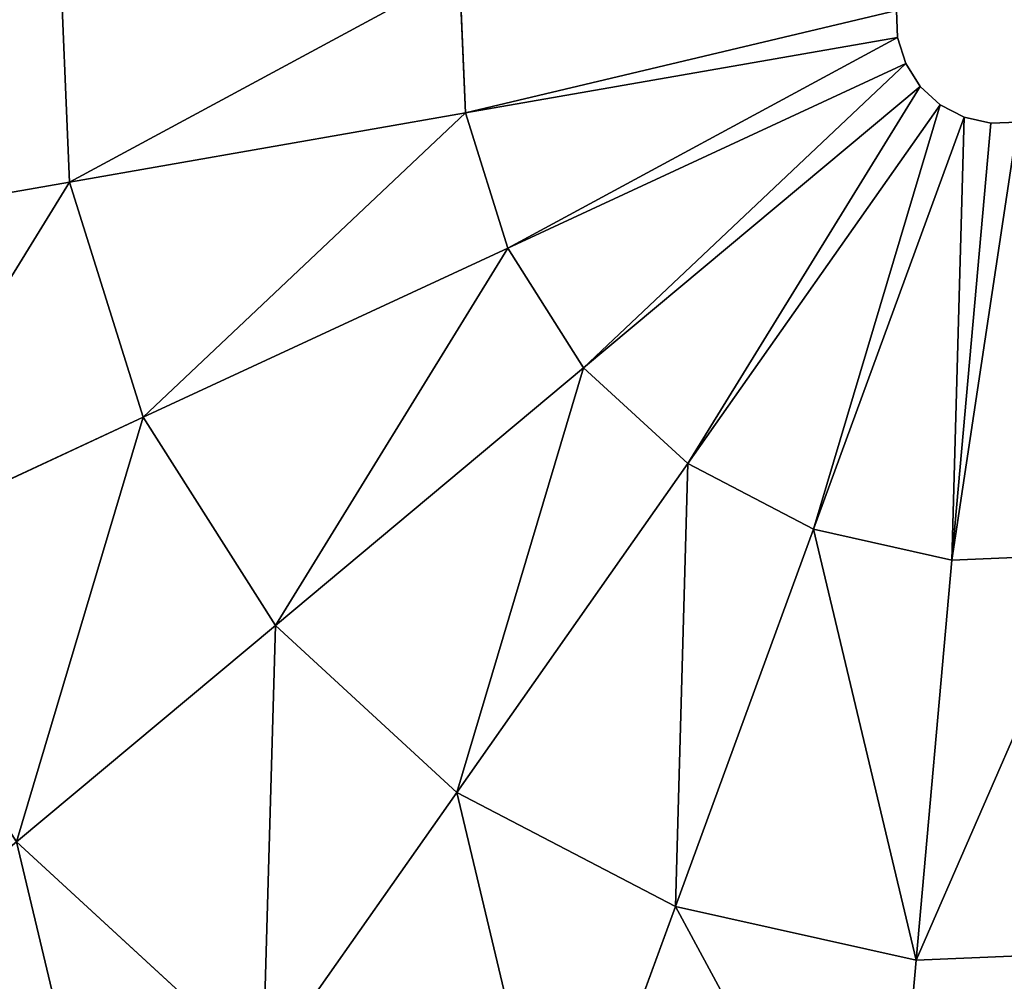
# Model space of a CAD drawing. Units: millimetres. Extents: x 3907 to 6324, y -1166 to 1342.
# Drawn here: x 5414 to 5419, y 395 to 400 of the extents above; entities that cross this region are included whole.
import ezdxf

# ---------------------------------------------------------------- set-up
doc = ezdxf.new("R2010")
doc.units = ezdxf.units.MM
doc.header["$LTSCALE"] = 200

# ---------------------------------------------------------------- blocks, each defined once
blk = doc.blocks.new('a395055a-2d2c-49a5-8914-2744264502c9')
at = {"color": 0}
for p, q in [((17.8886, 10.4389, 21.2466), (17.959, 12.1182, 21.2466)), ((17.8886, 10.4389, 1.9671), (17.959, 12.1182, 1.9671)), ((15.1904, 10.9098, 22.6049), (15.2309, 11.8748, 22.6049)), ((15.1904, 10.9098, 0.6088), (15.2309, 11.8748, 0.6088)), ((12.2516, 11.6089, 23.2137), (12.2439, 11.4241, 23.2137)), ((12.2516, 11.6089), (12.2439, 11.4241)), ((12.2439, 11.4241), (12.1886, 11.2477)), ((12.2439, 11.4241, 23.2137), (12.1886, 11.2477, 23.2137)), ((15.1904, 10.9098, 22.6049), (12.2439, 11.4241, 23.2137)), ((15.1904, 10.9098, 0.6088), (12.2439, 11.4241)), ((12.1886, 11.2477, 23.2137), (12.0895, 11.0915, 23.2137)), ((12.1886, 11.2477), (12.0895, 11.0915)), ((14.9016, 9.9883, 22.6049), (12.1886, 11.2477, 23.2137)), ((14.9016, 9.9883, 0.6088), (12.1886, 11.2477)), ((12.0895, 11.0915), (11.9533, 10.9663)), ((12.0895, 11.0915, 23.2137), (11.9533, 10.9663, 23.2137)), ((14.3841, 9.1728, 0.6088), (12.0895, 11.0915)), ((14.3841, 9.1728, 22.6049), (12.0895, 11.0915, 23.2137)), ((11.9533, 10.9663), (11.7894, 10.8806)), ((11.9533, 10.9663, 23.2137), (11.7894, 10.8806, 23.2137)), ((13.6732, 8.5192, 0.6088), (11.9533, 10.9663)), ((13.6732, 8.5192, 22.6049), (11.9533, 10.9663, 23.2137)), ((11.7894, 10.8806, 23.2137), (11.6089, 10.8403, 23.2137)), ((11.7894, 10.8806), (11.6089, 10.8403)), ((12.8173, 8.0717, 0.6088), (11.7894, 10.8806)), ((12.8173, 8.0717, 22.6049), (11.7894, 10.8806, 23.2137)), ((14.9016, 9.9883, 0.6088), (15.1904, 10.9098, 0.6088)), ((14.9016, 9.9883, 22.6049), (15.1904, 10.9098, 22.6049)), ((17.8886, 10.4389, 21.2466), (15.1904, 10.9098, 22.6049)), ((17.8886, 10.4389, 1.9671), (15.1904, 10.9098, 0.6088)), ((11.6089, 10.8403), (11.4241, 10.8481)), ((11.6089, 10.8403, 23.2137), (11.4241, 10.8481, 23.2137)), ((11.6089, 10.8403), (11.8748, 7.8611, 0.6088)), ((11.6089, 10.8403, 23.2137), (11.8748, 7.8611, 22.6049)), ((17.3859, 8.835, 21.2466), (17.8886, 10.4389, 21.2466)), ((17.3859, 8.835, 1.9671), (17.8886, 10.4389, 1.9671)), ((20.1545, 10.0434, 19.2314), (17.8886, 10.4389, 21.2466)), ((20.1545, 10.0434, 3.9823), (17.8886, 10.4389, 1.9671)), ((14.3841, 9.1728, 22.6049), (14.9016, 9.9883, 22.6049)), ((14.3841, 9.1728, 0.6088), (14.9016, 9.9883, 0.6088)), ((17.3859, 8.835, 21.2466), (14.9016, 9.9883, 22.6049)), ((17.3859, 8.835, 1.9671), (14.9016, 9.9883, 0.6088)), ((13.6732, 8.5192, 22.6049), (14.3841, 9.1728, 22.6049)), ((13.6732, 8.5192, 0.6088), (14.3841, 9.1728, 0.6088)), ((16.4853, 7.4159, 21.2466), (14.3841, 9.1728, 22.6049)), ((16.4853, 7.4159, 1.9671), (14.3841, 9.1728, 0.6088)), ((16.4853, 7.4159, 21.2466), (17.3859, 8.835, 21.2466)), ((16.4853, 7.4159, 1.9671), (17.3859, 8.835, 1.9671)), ((19.4723, 7.8665, 3.9823), (17.3859, 8.835, 1.9671)), ((19.4723, 7.8665, 19.2314), (17.3859, 8.835, 21.2466)), ((12.8173, 8.0717, 0.6088), (13.6732, 8.5192, 0.6088)), ((12.8173, 8.0717, 22.6049), (13.6732, 8.5192, 22.6049)), ((15.248, 6.2782, 21.2466), (13.6732, 8.5192, 22.6049)), ((15.248, 6.2782, 1.9671), (13.6732, 8.5192, 0.6088)), ((11.8748, 7.8611, 22.6049), (12.8173, 8.0717, 22.6049)), ((11.8748, 7.8611, 0.6088), (12.8173, 8.0717, 0.6088)), ((13.7585, 5.4996, 1.9671), (12.8173, 8.0717, 0.6088)), ((13.7585, 5.4996, 21.2466), (12.8173, 8.0717, 22.6049)), ((10.9098, 7.9015, 22.6049), (11.8748, 7.8611, 22.6049)), ((10.9098, 7.9015, 0.6088), (11.8748, 7.8611, 0.6088)), ((11.8748, 7.8611, 22.6049), (12.1182, 5.133, 21.2466)), ((11.8748, 7.8611, 0.6088), (12.1182, 5.133, 1.9671)), ((15.248, 6.2782, 21.2466), (16.4853, 7.4159, 21.2466)), ((15.248, 6.2782, 1.9671), (16.4853, 7.4159, 1.9671)), ((18.2499, 5.9404, 3.9823), (16.4853, 7.4159, 1.9671)), ((18.2499, 5.9404, 19.2314), (16.4853, 7.4159, 21.2466)), ((13.7585, 5.4996, 1.9671), (15.248, 6.2782, 1.9671)), ((13.7585, 5.4996, 21.2466), (15.248, 6.2782, 21.2466)), ((16.5706, 4.3963, 3.9823), (15.248, 6.2782, 1.9671)), ((16.5706, 4.3963, 19.2314), (15.248, 6.2782, 21.2466)), ((16.5706, 4.3963, 3.9823), (18.2499, 5.9404, 3.9823)), ((16.5706, 4.3963, 19.2314), (18.2499, 5.9404, 19.2314)), ((12.1182, 5.133, 1.9671), (13.7585, 5.4996, 1.9671)), ((12.1182, 5.133, 21.2466), (13.7585, 5.4996, 21.2466)), ((14.5489, 3.3395, 3.9823), (13.7585, 5.4996, 1.9671)), ((14.5489, 3.3395, 19.2314), (13.7585, 5.4996, 21.2466)), ((10.4389, 5.2034, 1.9671), (12.1182, 5.133, 1.9671)), ((10.4389, 5.2034, 21.2466), (12.1182, 5.133, 21.2466)), ((12.1182, 5.133, 1.9671), (12.3226, 2.8419, 3.9823)), ((12.1182, 5.133, 21.2466), (12.3226, 2.8419, 19.2314))]:
    blk.add_line(p, q, dxfattribs=at)
mesh = blk.add_polyface(dxfattribs=at)
corners = [(20.1545, 10.0434, 19.2314), (17.959, 12.1182, 21.2466), (17.8886, 10.4389, 21.2466), (20.2501, 12.3226, 19.2314)]
mesh.append_faces([[corners[k] for k in face] for face in [(0, 1, 2), (1, 0, 3)]], dxfattribs={"vtx0": -1, "color": 0})
mesh = blk.add_polyface(dxfattribs=at)
corners = [(17.959, 12.1182, 1.9671), (20.1545, 10.0434, 3.9823), (17.8886, 10.4389, 1.9671), (20.2501, 12.3226, 3.9823)]
mesh.append_faces([[corners[k] for k in face] for face in [(0, 1, 2), (1, 0, 3)]], dxfattribs={"vtx0": -1, "color": 0})
mesh = blk.add_polyface(dxfattribs=at)
corners = [(17.8886, 10.4389, 21.2466), (15.2309, 11.8748, 22.6049), (15.1904, 10.9098, 22.6049), (17.959, 12.1182, 21.2466)]
mesh.append_faces([[corners[k] for k in face] for face in [(0, 1, 2), (1, 0, 3)]], dxfattribs={"vtx0": -1, "color": 0})
mesh = blk.add_polyface(dxfattribs=at)
corners = [(15.2309, 11.8748, 0.6088), (17.8886, 10.4389, 1.9671), (15.1904, 10.9098, 0.6088), (17.959, 12.1182, 1.9671)]
mesh.append_faces([[corners[k] for k in face] for face in [(0, 1, 2), (1, 0, 3)]], dxfattribs={"vtx0": -1, "color": 0})
mesh = blk.add_polyface(dxfattribs=at)
corners = [(15.1904, 10.9098, 22.6049), (12.2516, 11.6089, 23.2137), (12.2439, 11.4241, 23.2137), (15.2309, 11.8748, 22.6049)]
mesh.append_faces([[corners[k] for k in face] for face in [(0, 1, 2), (1, 0, 3)]], dxfattribs={"vtx0": -1, "color": 0})
mesh = blk.add_polyface(dxfattribs=at)
corners = [(12.2516, 11.6089), (15.1904, 10.9098, 0.6088), (12.2439, 11.4241), (15.2309, 11.8748, 0.6088)]
mesh.append_faces([[corners[k] for k in face] for face in [(0, 1, 2), (1, 0, 3)]], dxfattribs={"vtx0": -1, "color": 0})
mesh = blk.add_polyface(dxfattribs=at)
corners = [(14.9016, 9.9883, 22.6049), (12.2439, 11.4241, 23.2137), (12.1886, 11.2477, 23.2137), (15.1904, 10.9098, 22.6049)]
mesh.append_faces([[corners[k] for k in face] for face in [(0, 1, 2), (1, 0, 3)]], dxfattribs={"vtx0": -1, "color": 0})
mesh = blk.add_polyface(dxfattribs=at)
corners = [(12.2439, 11.4241), (14.9016, 9.9883, 0.6088), (12.1886, 11.2477), (15.1904, 10.9098, 0.6088)]
mesh.append_faces([[corners[k] for k in face] for face in [(0, 1, 2), (1, 0, 3)]], dxfattribs={"vtx0": -1, "color": 0})
mesh = blk.add_polyface(dxfattribs=at)
corners = [(14.3841, 9.1728, 22.6049), (12.1886, 11.2477, 23.2137), (12.0895, 11.0915, 23.2137), (14.9016, 9.9883, 22.6049)]
mesh.append_faces([[corners[k] for k in face] for face in [(0, 1, 2), (1, 0, 3)]], dxfattribs={"vtx0": -1, "color": 0})
mesh = blk.add_polyface(dxfattribs=at)
corners = [(12.1886, 11.2477), (14.3841, 9.1728, 0.6088), (12.0895, 11.0915), (14.9016, 9.9883, 0.6088)]
mesh.append_faces([[corners[k] for k in face] for face in [(0, 1, 2), (1, 0, 3)]], dxfattribs={"vtx0": -1, "color": 0})
mesh = blk.add_polyface(dxfattribs=at)
corners = [(12.0895, 11.0915), (13.6732, 8.5192, 0.6088), (11.9533, 10.9663), (14.3841, 9.1728, 0.6088)]
mesh.append_faces([[corners[k] for k in face] for face in [(0, 1, 2), (1, 0, 3)]], dxfattribs={"vtx0": -1, "color": 0})
mesh = blk.add_polyface(dxfattribs=at)
corners = [(13.6732, 8.5192, 22.6049), (12.0895, 11.0915, 23.2137), (11.9533, 10.9663, 23.2137), (14.3841, 9.1728, 22.6049)]
mesh.append_faces([[corners[k] for k in face] for face in [(0, 1, 2), (1, 0, 3)]], dxfattribs={"vtx0": -1, "color": 0})
mesh = blk.add_polyface(dxfattribs=at)
corners = [(11.9533, 10.9663), (12.8173, 8.0717, 0.6088), (11.7894, 10.8806), (13.6732, 8.5192, 0.6088)]
mesh.append_faces([[corners[k] for k in face] for face in [(0, 1, 2), (1, 0, 3)]], dxfattribs={"vtx0": -1, "color": 0})
mesh = blk.add_polyface(dxfattribs=at)
corners = [(12.8173, 8.0717, 22.6049), (11.9533, 10.9663, 23.2137), (11.7894, 10.8806, 23.2137), (13.6732, 8.5192, 22.6049)]
mesh.append_faces([[corners[k] for k in face] for face in [(0, 1, 2), (1, 0, 3)]], dxfattribs={"vtx0": -1, "color": 0})
mesh = blk.add_polyface(dxfattribs=at)
corners = [(11.7894, 10.8806), (11.8748, 7.8611, 0.6088), (11.6089, 10.8403), (12.8173, 8.0717, 0.6088)]
mesh.append_faces([[corners[k] for k in face] for face in [(0, 1, 2), (1, 0, 3)]], dxfattribs={"vtx0": -1, "color": 0})
mesh = blk.add_polyface(dxfattribs=at)
corners = [(11.8748, 7.8611, 22.6049), (11.7894, 10.8806, 23.2137), (11.6089, 10.8403, 23.2137), (12.8173, 8.0717, 22.6049)]
mesh.append_faces([[corners[k] for k in face] for face in [(0, 1, 2), (1, 0, 3)]], dxfattribs={"vtx0": -1, "color": 0})
mesh = blk.add_polyface(dxfattribs=at)
corners = [(17.3859, 8.835, 21.2466), (15.1904, 10.9098, 22.6049), (14.9016, 9.9883, 22.6049), (17.8886, 10.4389, 21.2466)]
mesh.append_faces([[corners[k] for k in face] for face in [(0, 1, 2), (1, 0, 3)]], dxfattribs={"vtx0": -1, "color": 0})
mesh = blk.add_polyface(dxfattribs=at)
corners = [(15.1904, 10.9098, 0.6088), (17.3859, 8.835, 1.9671), (14.9016, 9.9883, 0.6088), (17.8886, 10.4389, 1.9671)]
mesh.append_faces([[corners[k] for k in face] for face in [(0, 1, 2), (1, 0, 3)]], dxfattribs={"vtx0": -1, "color": 0})
mesh = blk.add_polyface(dxfattribs=at)
corners = [(11.4241, 10.8481), (11.8748, 7.8611, 0.6088), (10.9098, 7.9015, 0.6088), (11.6089, 10.8403)]
mesh.append_faces([[corners[k] for k in face] for face in [(0, 1, 2), (1, 0, 3)]], dxfattribs={"vtx0": -1, "color": 0})
mesh = blk.add_polyface(dxfattribs=at)
corners = [(11.8748, 7.8611, 22.6049), (11.4241, 10.8481, 23.2137), (10.9098, 7.9015, 22.6049), (11.6089, 10.8403, 23.2137)]
mesh.append_faces([[corners[k] for k in face] for face in [(0, 1, 2), (1, 0, 3)]], dxfattribs={"vtx0": -1, "color": 0})
mesh = blk.add_polyface(dxfattribs=at)
corners = [(19.4723, 7.8665, 19.2314), (17.8886, 10.4389, 21.2466), (17.3859, 8.835, 21.2466), (20.1545, 10.0434, 19.2314)]
mesh.append_faces([[corners[k] for k in face] for face in [(0, 1, 2), (1, 0, 3)]], dxfattribs={"vtx0": -1, "color": 0})
mesh = blk.add_polyface(dxfattribs=at)
corners = [(17.8886, 10.4389, 1.9671), (19.4723, 7.8665, 3.9823), (17.3859, 8.835, 1.9671), (20.1545, 10.0434, 3.9823)]
mesh.append_faces([[corners[k] for k in face] for face in [(0, 1, 2), (1, 0, 3)]], dxfattribs={"vtx0": -1, "color": 0})
mesh = blk.add_polyface(dxfattribs=at)
corners = [(16.4853, 7.4159, 21.2466), (14.9016, 9.9883, 22.6049), (14.3841, 9.1728, 22.6049), (17.3859, 8.835, 21.2466)]
mesh.append_faces([[corners[k] for k in face] for face in [(0, 1, 2), (1, 0, 3)]], dxfattribs={"vtx0": -1, "color": 0})
mesh = blk.add_polyface(dxfattribs=at)
corners = [(14.9016, 9.9883, 0.6088), (16.4853, 7.4159, 1.9671), (14.3841, 9.1728, 0.6088), (17.3859, 8.835, 1.9671)]
mesh.append_faces([[corners[k] for k in face] for face in [(0, 1, 2), (1, 0, 3)]], dxfattribs={"vtx0": -1, "color": 0})
mesh = blk.add_polyface(dxfattribs=at)
corners = [(15.248, 6.2782, 21.2466), (14.3841, 9.1728, 22.6049), (13.6732, 8.5192, 22.6049), (16.4853, 7.4159, 21.2466)]
mesh.append_faces([[corners[k] for k in face] for face in [(0, 1, 2), (1, 0, 3)]], dxfattribs={"vtx0": -1, "color": 0})
mesh = blk.add_polyface(dxfattribs=at)
corners = [(14.3841, 9.1728, 0.6088), (15.248, 6.2782, 1.9671), (13.6732, 8.5192, 0.6088), (16.4853, 7.4159, 1.9671)]
mesh.append_faces([[corners[k] for k in face] for face in [(0, 1, 2), (1, 0, 3)]], dxfattribs={"vtx0": -1, "color": 0})
mesh = blk.add_polyface(dxfattribs=at)
corners = [(17.3859, 8.835, 1.9671), (18.2499, 5.9404, 3.9823), (16.4853, 7.4159, 1.9671), (19.4723, 7.8665, 3.9823)]
mesh.append_faces([[corners[k] for k in face] for face in [(0, 1, 2), (1, 0, 3)]], dxfattribs={"vtx0": -1, "color": 0})
mesh = blk.add_polyface(dxfattribs=at)
corners = [(18.2499, 5.9404, 19.2314), (17.3859, 8.835, 21.2466), (16.4853, 7.4159, 21.2466), (19.4723, 7.8665, 19.2314)]
mesh.append_faces([[corners[k] for k in face] for face in [(0, 1, 2), (1, 0, 3)]], dxfattribs={"vtx0": -1, "color": 0})
mesh = blk.add_polyface(dxfattribs=at)
corners = [(13.6732, 8.5192, 0.6088), (13.7585, 5.4996, 1.9671), (12.8173, 8.0717, 0.6088), (15.248, 6.2782, 1.9671)]
mesh.append_faces([[corners[k] for k in face] for face in [(0, 1, 2), (1, 0, 3)]], dxfattribs={"vtx0": -1, "color": 0})
mesh = blk.add_polyface(dxfattribs=at)
corners = [(13.7585, 5.4996, 21.2466), (13.6732, 8.5192, 22.6049), (12.8173, 8.0717, 22.6049), (15.248, 6.2782, 21.2466)]
mesh.append_faces([[corners[k] for k in face] for face in [(0, 1, 2), (1, 0, 3)]], dxfattribs={"vtx0": -1, "color": 0})
mesh = blk.add_polyface(dxfattribs=at)
corners = [(12.8173, 8.0717, 0.6088), (12.1182, 5.133, 1.9671), (11.8748, 7.8611, 0.6088), (13.7585, 5.4996, 1.9671)]
mesh.append_faces([[corners[k] for k in face] for face in [(0, 1, 2), (1, 0, 3)]], dxfattribs={"vtx0": -1, "color": 0})
mesh = blk.add_polyface(dxfattribs=at)
corners = [(12.1182, 5.133, 21.2466), (12.8173, 8.0717, 22.6049), (11.8748, 7.8611, 22.6049), (13.7585, 5.4996, 21.2466)]
mesh.append_faces([[corners[k] for k in face] for face in [(0, 1, 2), (1, 0, 3)]], dxfattribs={"vtx0": -1, "color": 0})
mesh = blk.add_polyface(dxfattribs=at)
corners = [(10.9098, 7.9015, 0.6088), (12.1182, 5.133, 1.9671), (10.4389, 5.2034, 1.9671), (11.8748, 7.8611, 0.6088)]
mesh.append_faces([[corners[k] for k in face] for face in [(0, 1, 2), (1, 0, 3)]], dxfattribs={"vtx0": -1, "color": 0})
mesh = blk.add_polyface(dxfattribs=at)
corners = [(12.1182, 5.133, 21.2466), (10.9098, 7.9015, 22.6049), (10.4389, 5.2034, 21.2466), (11.8748, 7.8611, 22.6049)]
mesh.append_faces([[corners[k] for k in face] for face in [(0, 1, 2), (1, 0, 3)]], dxfattribs={"vtx0": -1, "color": 0})
mesh = blk.add_polyface(dxfattribs=at)
corners = [(16.4853, 7.4159, 1.9671), (16.5706, 4.3963, 3.9823), (15.248, 6.2782, 1.9671), (18.2499, 5.9404, 3.9823)]
mesh.append_faces([[corners[k] for k in face] for face in [(0, 1, 2), (1, 0, 3)]], dxfattribs={"vtx0": -1, "color": 0})
mesh = blk.add_polyface(dxfattribs=at)
corners = [(16.5706, 4.3963, 19.2314), (16.4853, 7.4159, 21.2466), (15.248, 6.2782, 21.2466), (18.2499, 5.9404, 19.2314)]
mesh.append_faces([[corners[k] for k in face] for face in [(0, 1, 2), (1, 0, 3)]], dxfattribs={"vtx0": -1, "color": 0})
mesh = blk.add_polyface(dxfattribs=at)
corners = [(15.248, 6.2782, 1.9671), (14.5489, 3.3395, 3.9823), (13.7585, 5.4996, 1.9671), (16.5706, 4.3963, 3.9823)]
mesh.append_faces([[corners[k] for k in face] for face in [(0, 1, 2), (1, 0, 3)]], dxfattribs={"vtx0": -1, "color": 0})
mesh = blk.add_polyface(dxfattribs=at)
corners = [(14.5489, 3.3395, 19.2314), (15.248, 6.2782, 21.2466), (13.7585, 5.4996, 21.2466), (16.5706, 4.3963, 19.2314)]
mesh.append_faces([[corners[k] for k in face] for face in [(0, 1, 2), (1, 0, 3)]], dxfattribs={"vtx0": -1, "color": 0})
mesh = blk.add_polyface(dxfattribs=at)
corners = [(19.5576, 4.8469, 6.5172), (16.5706, 4.3963, 3.9823), (18.2499, 5.9404, 3.9823), (17.5508, 3.0016, 6.5172)]
mesh.append_faces([[corners[k] for k in face] for face in [(0, 1, 2), (1, 0, 3)]], dxfattribs={"vtx0": -1, "color": 0})
mesh = blk.add_polyface(dxfattribs=at)
corners = [(18.2499, 5.9404, 19.2314), (17.5508, 3.0016, 16.6966), (19.5576, 4.8469, 16.6966), (16.5706, 4.3963, 19.2314)]
mesh.append_faces([[corners[k] for k in face] for face in [(0, 1, 2), (1, 0, 3)]], dxfattribs={"vtx0": -1, "color": 0})
mesh = blk.add_polyface(dxfattribs=at)
corners = [(13.7585, 5.4996, 1.9671), (12.3226, 2.8419, 3.9823), (12.1182, 5.133, 1.9671), (14.5489, 3.3395, 3.9823)]
mesh.append_faces([[corners[k] for k in face] for face in [(0, 1, 2), (1, 0, 3)]], dxfattribs={"vtx0": -1, "color": 0})
mesh = blk.add_polyface(dxfattribs=at)
corners = [(12.3226, 2.8419, 19.2314), (13.7585, 5.4996, 21.2466), (12.1182, 5.133, 21.2466), (14.5489, 3.3395, 19.2314)]
mesh.append_faces([[corners[k] for k in face] for face in [(0, 1, 2), (1, 0, 3)]], dxfattribs={"vtx0": -1, "color": 0})
mesh = blk.add_polyface(dxfattribs=at)
corners = [(10.4389, 5.2034, 1.9671), (12.3226, 2.8419, 3.9823), (10.0434, 2.9374, 3.9823), (12.1182, 5.133, 1.9671)]
mesh.append_faces([[corners[k] for k in face] for face in [(0, 1, 2), (1, 0, 3)]], dxfattribs={"vtx0": -1, "color": 0})
mesh = blk.add_polyface(dxfattribs=at)
corners = [(12.3226, 2.8419, 19.2314), (10.4389, 5.2034, 21.2466), (10.0434, 2.9374, 19.2314), (12.1182, 5.133, 21.2466)]
mesh.append_faces([[corners[k] for k in face] for face in [(0, 1, 2), (1, 0, 3)]], dxfattribs={"vtx0": -1, "color": 0})
blk = doc.blocks.new('d5e9c4c6-7952-417a-a4f4-86ec91c7d614')
at = {"color": 0, "xscale": 0.85, "yscale": 0.85, "zscale": 0.85}
blk.add_blockref('a395055a-2d2c-49a5-8914-2744264502c9', (31.9692, 3.9306, 34.7502), dxfattribs=at)
blk = doc.blocks.new('a4ff75ac-5f6d-4a08-aa88-b562878437ac')
at = {"color": 0}
blk.add_blockref('d5e9c4c6-7952-417a-a4f4-86ec91c7d614', (0, 0, 52.2032), dxfattribs=at)
blk = doc.blocks.new('21b00da0-2091-4956-8e33-1555114493db')
at = {"color": 0, "extrusion": (0, 0, -1), "zscale": -1}
blk.add_blockref('a4ff75ac-5f6d-4a08-aa88-b562878437ac', (37.892, -948.8912, -899.5654), dxfattribs=at)

msp = doc.modelspace()

# ---------------------------------------------------------------- block references
at = {"color": 9, "true_color": 0xbdbdbd}
msp.add_blockref('21b00da0-2091-4956-8e33-1555114493db', (5499.0039, 1335.2474, 1.291), dxfattribs=at)

doc.saveas('drawing.dxf')
